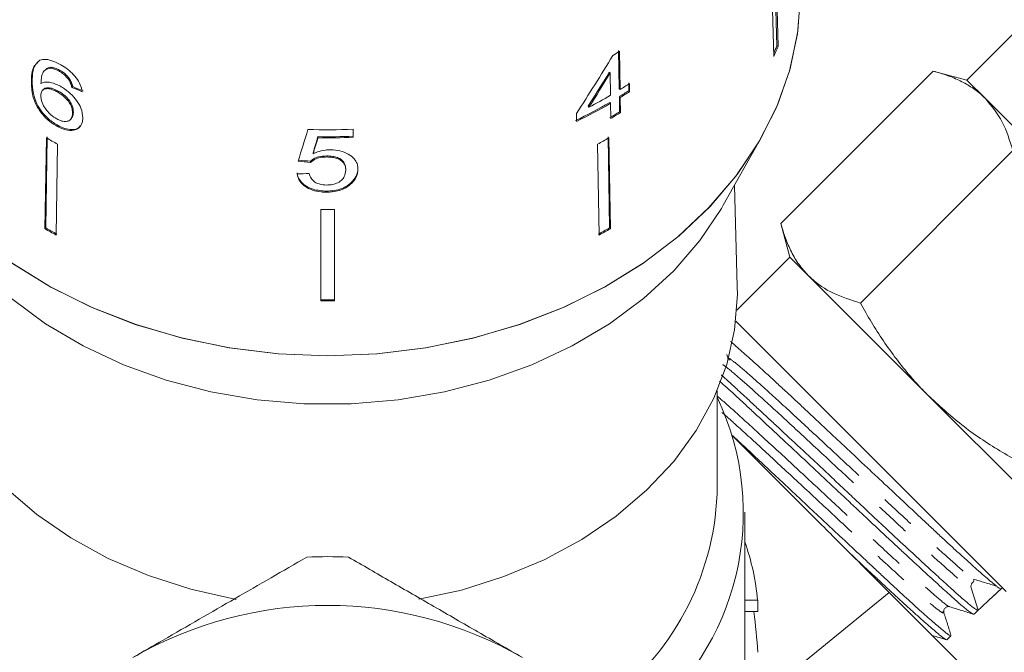
# Model space of a CAD drawing. Units: millimetres. Extents: x -48 to 620, y 0 to 333.
# Drawn here: x 346 to 382, y 234 to 257 of the extents above; entities that cross this region are included whole.
import ezdxf

# ---------------------------------------------------------------- set-up
doc = ezdxf.new("R2010")
doc.units = ezdxf.units.MM
doc.linetypes.add('PHANTOM', pattern=[12.7, 6.35, -1.27, 1.27, -1.27, 1.27, -1.27])

msp = doc.modelspace()

# ---------------------------------------------------------------- linework, layer by layer
at = {"color": 7, "linetype": 'Continuous', "lineweight": 15}
for p, q in [((373.612, 256.197), (373.532, 259.314)), ((373.577, 259.419), (373.66, 256.185)), ((373.422, 259.055), (373.505, 255.821)), ((382.215, 256.738), (380.447, 254.97)), ((367.927, 256.034), (367.949, 254.66)), ((367.978, 254.629), (367.957, 256.003)), ((373.66, 256.185), (373.612, 256.197)), ((347.122, 255.687), (347.015, 255.585)), ((347.308, 255.329), (347.279, 255.298)), ((347.498, 255.397), (347.528, 255.428)), ((347.802, 255.296), (347.831, 255.327)), ((367.62, 255.227), (367.591, 255.258)), ((367.62, 255.227), (367.633, 254.422)), ((373.759, 249.814), (379.239, 255.294)), ((380.447, 254.97), (379.239, 255.294)), ((346.816, 254.931), (346.846, 254.962)), ((348.146, 255), (348.175, 255.031)), ((368.288, 254.873), (368.292, 254.587)), ((381.11, 254.307), (380.447, 254.97)), ((347.241, 254.628), (347.212, 254.597)), ((347.731, 254.555), (347.761, 254.586)), ((348.274, 254.704), (348.304, 254.735)), ((367.978, 254.629), (367.949, 254.66)), ((368.322, 254.556), (368.292, 254.587)), ((368.322, 254.556), (368.317, 254.842)), ((367.637, 254.136), (367.608, 254.167)), ((367.637, 254.136), (367.646, 253.592)), ((367.953, 254.373), (367.962, 253.829)), ((367.983, 254.342), (367.953, 254.373)), ((367.991, 253.798), (367.983, 254.342)), ((385.397, 250.02), (381.11, 254.307)), ((348.297, 253.78), (348.326, 253.811)), ((366.861, 253.999), (366.831, 254.03)), ((367.991, 253.798), (367.962, 253.829)), ((348.225, 253.553), (348.254, 253.584)), ((366.407, 253.773), (366.411, 253.487)), ((347.753, 253.301), (347.783, 253.332)), ((358.381, 252.914), (358.381, 253.201)), ((347.354, 252.893), (347.303, 249.625)), ((347.333, 249.656), (347.384, 252.924)), ((357.118, 252.897), (357.118, 252.936)), ((367.599, 249.656), (367.548, 252.924)), ((367.577, 252.893), (367.629, 249.625)), ((371.69, 250.476), (373.067, 252.912)), ((347.759, 252.668), (347.708, 249.4)), ((367.173, 252.668), (367.224, 249.4)), ((376.617, 246.956), (382.097, 252.436)), ((356.847, 252.012), (356.847, 252.05)), ((356.944, 252.32), (356.944, 252.358)), ((357.432, 252.205), (357.432, 252.243)), ((358.118, 251.73), (358.118, 251.768)), ((357.427, 250.94), (357.427, 250.978)), ((358.294, 251.228), (358.294, 251.266)), ((372.191, 247.54), (372.092, 251.187)), ((357.216, 250.314), (357.216, 247.033)), ((357.716, 250.314), (357.716, 247.033)), ((347.303, 249.625), (347.333, 249.656)), ((367.629, 249.625), (367.599, 249.656)), ((373.759, 249.814), (374.083, 248.606)), ((374.083, 248.606), (372.173, 246.696)), ((374.746, 247.943), (374.083, 248.606)), ((379.033, 243.656), (374.746, 247.943)), ((372.137, 246.309), (381.861, 236.585)), ((371.819, 245.103), (371.869, 244.944)), ((371.466, 240.088), (371.466, 243.801)), ((383.319, 239.37), (379.033, 243.656)), ((372.466, 232.394), (372.466, 239.445)), ((372.926, 232.704), (377.648, 236.556)), ((380.598, 236.719), (380.853, 235.911)), ((381.237, 236.271), (381.676, 236.683)), ((381.676, 236.683), (381.721, 236.725)), ((372.926, 236.273), (372.466, 236.273)), ((372.926, 236.273), (372.926, 235.865)), ((372.926, 235.865), (372.466, 235.865)), ((380.703, 235.77), (380.853, 235.911)), ((379.724, 234.852), (379.874, 234.993))]:
    msp.add_line(p, q, dxfattribs=at)
at = {"color": 7, "linetype": 'Continuous', "lineweight": 15, "flags": 128}
for points in [[(374.462, 258.357), (374.466, 258.086), (374.373, 256.725), (374.094, 255.378), (373.634, 254.062), (372.996, 252.789), (372.188, 251.574), (371.219, 250.431), (370.099, 249.372), (368.841, 248.408), (367.458, 247.55), (365.966, 246.808), (364.38, 246.189), (362.719, 245.7), (361, 245.348), (359.243, 245.134), (357.466, 245.063), (355.689, 245.134), (353.931, 245.348), (352.213, 245.7), (350.551, 246.189), (348.966, 246.808), (347.474, 247.55), (346.091, 248.408)], [(374.462, 258.357), (374.465, 257.99), (374.36, 256.636), (374.072, 255.297), (373.603, 253.989), (372.959, 252.725), (372.146, 251.519), (371.175, 250.385), (370.055, 249.334), (368.798, 248.378), (367.418, 247.528), (365.93, 246.792), (364.35, 246.179), (362.695, 245.695), (360.984, 245.345), (359.235, 245.134), (357.466, 245.063), (355.697, 245.134), (353.948, 245.345), (352.236, 245.695), (350.582, 246.179), (349.002, 246.792), (347.514, 247.528), (346.134, 248.378)], [(371.69, 250.476), (371.623, 250.359), (370.847, 249.201), (369.911, 248.115), (368.825, 247.114), (367.602, 246.211), (366.258, 245.415), (364.808, 244.736), (363.27, 244.184), (361.662, 243.763), (360.004, 243.48), (358.315, 243.337), (356.616, 243.337), (354.928, 243.48), (353.269, 243.763), (351.662, 244.184), (350.123, 244.736), (348.674, 245.415), (347.329, 246.211), (346.107, 247.114), (345.021, 248.115), (344.084, 249.201), (343.309, 250.359), (343.241, 250.476)], [(354.183, 236.306), (354.132, 236.315), (352.547, 236.67), (351.023, 237.159), (349.581, 237.776), (348.238, 238.512), (347.011, 239.359), (345.915, 240.305), (344.964, 241.34), (344.171, 242.45), (343.545, 243.621), (343.094, 244.838), (342.824, 246.086), (342.737, 247.349), (342.741, 247.54)], [(372.191, 247.54), (372.194, 247.261), (372.095, 245.998), (371.812, 244.752), (371.349, 243.537), (370.711, 242.37), (369.906, 241.265), (368.945, 240.236), (367.84, 239.296), (366.604, 238.457), (365.253, 237.729), (363.804, 237.121), (362.276, 236.641), (360.75, 236.307)]]:
    msp.add_lwpolyline(points, dxfattribs=at)
at = {"color": 7, "linetype": 'Continuous', "lineweight": 15}
for centre, radius, start, end in [((359.102, 270.44), 16.936, 300.5715, 301.5245), ((363.495, 260.273), 10.907, 336.5759, 338.0539), ((363.489, 260.284), 10.965, 335.9818, 338.0495), ((359.243, 268.575), 16.66, 301.5241, 302.9021), ((359.246, 268.868), 16.704, 301.518, 302.8923), ((359.247, 268.589), 16.712, 301.5169, 302.8906), ((358.738, 269.441), 17.663, 295.6442, 300.1446), ((358.742, 269.455), 17.715, 295.6544, 300.1415), ((358.833, 269.568), 17.517, 297.2764, 300.1552), ((359.078, 268.314), 16.992, 300.1642, 301.5221), ((359.082, 268.328), 17.044, 300.161, 301.5148), ((357.466, 275.085), 21.903, 268.152, 272.3936), ((356.051, 268.043), 17.469, 240.1421, 241.6605), ((357.466, 274.78), 21.847, 269.0865, 272.3997), ((357.466, 274.807), 21.912, 269.0892, 272.3925), ((358.88, 268.043), 17.469, 298.3395, 299.8579), ((357.466, 272.321), 22.009, 269.3492, 270.6508), ((356.044, 264.854), 17.559, 240.146, 241.6566), ((356.048, 264.84), 17.508, 240.1437, 241.6588), ((358.883, 264.84), 17.508, 298.3412, 299.8563), ((358.888, 264.854), 17.559, 298.3434, 299.854), ((357.466, 269.128), 22.058, 269.3506, 270.6494), ((357.466, 269.154), 22.123, 269.3525, 270.6475), ((362.792, 239.416), 9.618, 307.54, 25.5935), ((353.042, 240.367), 9.58, 181.668, 235.0169), ((361.674, 240.483), 9.799, 305.636, 357.6892), ((363.897, 235.399), 9.07, 5.5285, 19.1523), ((357.466, 222.09), 15.75, 87.266, 92.734), ((380.773, 236.774), 0.183, 133.144, 197.5281), ((357.466, 222.09), 14, 60, 120)]:
    msp.add_arc(centre, radius, start, end, dxfattribs=at)
for centre, major_axis, ratio, start_param, end_param in [((357.158, 265.151), (11.446, 23.176), 0.530751, 4.473921, 4.570432), ((357.159, 264.701), (11.42, 23.123), 0.53076, 4.506041, 4.562648), ((357.158, 264.699), (11.454, 23.192), 0.53076, 4.506148, 4.562586), ((357.442, 265.434), (16.748, 1.843), 0.724119, 4.055699, 4.081832), ((357.442, 265.434), (16.698, 1.837), 0.724119, 4.055847, 4.082058), ((355.995, 263.583), (16.466, 55.653), 0.06433, 4.522855, 4.543669), ((355.969, 262), (16.47, 56.584), 0.06233, 4.559325, 4.569669), ((355.965, 261.986), (16.52, 56.754), 0.06233, 4.559417, 4.56973), ((357.495, 264.843), (16.654, -2.555), 0.758561, 4.76344, 4.789607), ((357.495, 264.843), (16.704, -2.563), 0.758561, 4.763627, 4.789716), ((357.437, 264.531), (16.712, 2.564), 0.758561, 4.532799, 4.558873), ((721.476, 586.133), (413.104, 413.143), 0.021106, 3.722212, 3.725716), ((357.966, 233.048), (0, 18.521), 0.809888, 4.785563, 4.865085)]:
    msp.add_ellipse(centre, major_axis=major_axis, ratio=ratio, start_param=start_param, end_param=end_param, dxfattribs=at)
for points, knots in [([(346.846, 254.962), (346.85, 255.042), (346.857, 255.203), (346.896, 255.448), (346.993, 255.555), (347.047, 255.615)], [0, 0, 0, 0, 0.310221, 0.620765, 1, 1, 1, 1]), ([(347.83, 255.541), (347.762, 255.575), (347.592, 255.661), (347.332, 255.734), (347.191, 255.702), (347.122, 255.687)], [0, 0, 0, 0, 0.252094, 0.631937, 1, 1, 1, 1]), ([(346.925, 255.501), (346.897, 255.431), (346.829, 255.264), (346.821, 255.053), (346.816, 254.931)], [0, 0, 0, 0, 0.420061, 1, 1, 1, 1]), ([(347.161, 254.842), (347.165, 254.909), (347.172, 255.042), (347.213, 255.221), (347.313, 255.356), (347.436, 255.383), (347.498, 255.397)], [0, 0, 0, 0, 0.251979, 0.497514, 0.745265, 1, 1, 1, 1]), ([(347.528, 255.428), (347.449, 255.416), (347.358, 255.401), (347.32, 255.333), (347.314, 255.324)], [0, 0, 0, 0, 0.86092, 1, 1, 1, 1]), ([(347.498, 255.397), (347.522, 255.394), (347.569, 255.388), (347.669, 255.36), (347.749, 255.322), (347.802, 255.296)], [0, 0, 0, 0, 0.251367, 0.503386, 1, 1, 1, 1]), ([(347.831, 255.327), (347.805, 255.341), (347.751, 255.368), (347.646, 255.409), (347.575, 255.42), (347.528, 255.428)], [0, 0, 0, 0, 0.251362, 0.503392, 1, 1, 1, 1]), ([(347.802, 255.296), (347.834, 255.278), (347.917, 255.23), (348.041, 255.129), (348.113, 255.041), (348.146, 255)], [0, 0, 0, 0, 0.251787, 0.653428, 1, 1, 1, 1]), ([(348.645, 254.553), (348.62, 254.659), (348.578, 254.839), (348.391, 255.11), (348.176, 255.321), (347.979, 255.459), (347.864, 255.522), (347.83, 255.541)], [0, 0, 0, 0, 0.30002, 0.504882, 0.709921, 0.914424, 1, 1, 1, 1]), ([(348.175, 255.031), (348.152, 255.061), (348.092, 255.136), (347.972, 255.244), (347.877, 255.3), (347.831, 255.327)], [0, 0, 0, 0, 0.251782, 0.642196, 1, 1, 1, 1]), ([(381.11, 254.307), (381.076, 254.34), (380.929, 254.483), (380.639, 254.706), (380.214, 254.948), (379.748, 255.146), (379.409, 255.244), (379.239, 255.294)], [0, 0, 0, 0, 0.070046, 0.299805, 0.530826, 0.765023, 1, 1, 1, 1]), ([(346.816, 254.931), (346.821, 254.758), (346.829, 254.493), (346.977, 254.069), (347.194, 253.745), (347.466, 253.474), (347.659, 253.358), (347.753, 253.301)], [0, 0, 0, 0, 0.333171, 0.511425, 0.69156, 0.850298, 1, 1, 1, 1]), ([(347.783, 253.332), (347.667, 253.404), (347.453, 253.536), (347.187, 253.824), (346.984, 254.147), (346.857, 254.548), (346.85, 254.807), (346.846, 254.962)], [0, 0, 0, 0, 0.184458, 0.341069, 0.49745, 0.700354, 1, 1, 1, 1]), ([(347.834, 254.759), (347.735, 254.805), (347.534, 254.896), (347.301, 254.911), (347.201, 254.862), (347.161, 254.842)], [0, 0, 0, 0, 0.372634, 0.747984, 1, 1, 1, 1]), ([(348.146, 255), (348.163, 254.975), (348.196, 254.924), (348.241, 254.823), (348.261, 254.752), (348.274, 254.704)], [0, 0, 0, 0, 0.2519341, 0.5044003, 1, 1, 1, 1]), ([(348.304, 254.735), (348.298, 254.759), (348.285, 254.807), (348.251, 254.905), (348.206, 254.981), (348.175, 255.031)], [0, 0, 0, 0, 0.252015, 0.504354, 1, 1, 1, 1]), ([(347.155, 254.417), (347.161, 254.472), (347.172, 254.57), (347.266, 254.648), (347.399, 254.67), (347.562, 254.639), (347.68, 254.58), (347.731, 254.555)], [0, 0, 0, 0, 0.234474, 0.423037, 0.610973, 0.830748, 1, 1, 1, 1]), ([(347.761, 254.586), (347.69, 254.62), (347.547, 254.689), (347.373, 254.697), (347.269, 254.672), (347.247, 254.629), (347.244, 254.625)], [0, 0, 0, 0, 0.3305835, 0.6637896, 0.9646186, 1, 1, 1, 1]), ([(347.731, 254.555), (347.814, 254.505), (347.953, 254.421), (348.123, 254.249), (348.231, 254.086), (348.291, 253.924), (348.295, 253.829), (348.297, 253.78)], [0, 0, 0, 0, 0.263875, 0.444978, 0.625792, 0.810223, 1, 1, 1, 1]), ([(348.326, 253.811), (348.321, 253.886), (348.311, 254.01), (348.206, 254.209), (348.072, 254.368), (347.914, 254.496), (347.809, 254.557), (347.761, 254.586)], [0, 0, 0, 0, 0.287318, 0.473469, 0.659713, 0.842469, 1, 1, 1, 1]), ([(348.668, 253.61), (348.658, 253.724), (348.639, 253.919), (348.453, 254.233), (348.224, 254.493), (348, 254.666), (347.869, 254.74), (347.834, 254.759)], [0, 0, 0, 0, 0.295233, 0.503865, 0.712054, 0.923994, 1, 1, 1, 1]), ([(347.73, 253.574), (347.657, 253.618), (347.526, 253.7), (347.362, 253.874), (347.237, 254.07), (347.164, 254.261), (347.157, 254.373), (347.155, 254.417)], [0, 0, 0, 0, 0.223173, 0.405248, 0.586975, 0.8368, 1, 1, 1, 1]), ([(382.097, 252.436), (381.988, 252.792), (381.769, 253.509), (381.331, 254.04), (381.11, 254.307)], [0, 0, 0, 0, 0.495458, 1, 1, 1, 1]), ([(348.248, 253.59), (348.266, 253.609), (348.318, 253.664), (348.323, 253.753), (348.326, 253.811)], [0, 0, 0, 0, 0.3435531, 1, 1, 1, 1]), ([(348.297, 253.78), (348.29, 253.714), (348.278, 253.601), (348.176, 253.501), (348.039, 253.47), (347.88, 253.499), (347.776, 253.551), (347.73, 253.574)], [0, 0, 0, 0, 0.274873, 0.470177, 0.66581, 0.852516, 1, 1, 1, 1]), ([(347.753, 253.301), (347.857, 253.253), (348.064, 253.157), (348.335, 253.147), (348.54, 253.244), (348.65, 253.407), (348.663, 253.553), (348.668, 253.61)], [0, 0, 0, 0, 0.211101, 0.423725, 0.610126, 0.850056, 1, 1, 1, 1]), ([(348.567, 253.32), (348.535, 253.285), (348.462, 253.207), (348.264, 253.176), (348.026, 253.214), (347.861, 253.294), (347.783, 253.332)], [0, 0, 0, 0, 0.21609, 0.486557, 0.756476, 1, 1, 1, 1]), ([(357.553, 252.464), (357.497, 252.461), (357.339, 252.455), (357.128, 252.403), (356.994, 252.343), (356.944, 252.32)], [0, 0, 0, 0, 0.251834, 0.716617, 1, 1, 1, 1]), ([(358.556, 251.765), (358.552, 251.819), (358.545, 251.931), (358.462, 252.11), (358.282, 252.282), (358.003, 252.416), (357.739, 252.461), (357.59, 252.463), (357.553, 252.464)], [0, 0, 0, 0, 0.150929, 0.307045, 0.518845, 0.730661, 0.933277, 1, 1, 1, 1]), ([(357.432, 252.243), (357.333, 252.238), (357.158, 252.23), (356.961, 252.146), (356.882, 252.079), (356.847, 252.05)], [0, 0, 0, 0, 0.426092, 0.751773, 1, 1, 1, 1]), ([(356.847, 252.012), (356.911, 252.061), (357.019, 252.144), (357.239, 252.199), (357.37, 252.203), (357.432, 252.205)], [0, 0, 0, 0, 0.430004, 0.728642, 1, 1, 1, 1]), ([(358.118, 251.768), (358.11, 251.842), (358.098, 251.961), (357.979, 252.103), (357.831, 252.189), (357.64, 252.236), (357.505, 252.24), (357.432, 252.243)], [0, 0, 0, 0, 0.293416, 0.470193, 0.648223, 0.80761, 1, 1, 1, 1]), ([(357.432, 252.205), (357.486, 252.203), (357.597, 252.2), (357.765, 252.171), (357.919, 252.108), (358.034, 252.008), (358.106, 251.879), (358.114, 251.782), (358.118, 251.73)], [0, 0, 0, 0, 0.142501, 0.289656, 0.45248, 0.615186, 0.79096, 1, 1, 1, 1]), ([(358.118, 251.73), (358.11, 251.652), (358.096, 251.523), (357.966, 251.359), (357.798, 251.253), (357.605, 251.204), (357.483, 251.2), (357.43, 251.198)], [0, 0, 0, 0, 0.29751, 0.49283, 0.689245, 0.866006, 1, 1, 1, 1]), ([(358.556, 251.803), (358.553, 251.756), (358.547, 251.661), (358.486, 251.473), (358.371, 251.349), (358.294, 251.266)], [0, 0, 0, 0, 0.251354, 0.503142, 1, 1, 1, 1]), ([(358.294, 251.228), (358.335, 251.268), (358.454, 251.385), (358.543, 251.573), (358.552, 251.713), (358.556, 251.765)], [0, 0, 0, 0, 0.251585, 0.7279152, 1, 1, 1, 1]), ([(357.427, 250.978), (357.263, 250.989), (356.99, 251.008), (356.67, 251.162), (356.472, 251.342), (356.388, 251.51), (356.37, 251.61), (356.365, 251.638)], [0, 0, 0, 0, 0.3059899, 0.5091532, 0.71205, 0.9195039, 1, 1, 1, 1]), ([(356.365, 251.6), (356.388, 251.511), (356.43, 251.348), (356.64, 251.143), (356.909, 251.005), (357.188, 250.947), (357.361, 250.942), (357.427, 250.94)], [0, 0, 0, 0, 0.254409, 0.46291, 0.671624, 0.875716, 1, 1, 1, 1]), ([(357.43, 251.198), (357.35, 251.203), (357.212, 251.21), (357.038, 251.277), (356.904, 251.381), (356.834, 251.499), (356.811, 251.583), (356.803, 251.611)], [0, 0, 0, 0, 0.243779, 0.423185, 0.602424, 0.865279, 1, 1, 1, 1]), ([(358.294, 251.266), (358.209, 251.202), (358.036, 251.073), (357.713, 250.988), (357.507, 250.981), (357.427, 250.978)], [0, 0, 0, 0, 0.377938, 0.758935, 1, 1, 1, 1]), ([(357.427, 250.94), (357.561, 250.947), (357.808, 250.961), (358.107, 251.079), (358.238, 251.183), (358.294, 251.228)], [0, 0, 0, 0, 0.400671, 0.739618, 1, 1, 1, 1]), ([(373.759, 249.814), (373.811, 249.635), (373.916, 249.278), (374.132, 248.784), (374.398, 248.328), (374.63, 248.072), (374.746, 247.943)], [0, 0, 0, 0, 0.247269, 0.495363, 0.746874, 1, 1, 1, 1]), ([(374.746, 247.943), (374.78, 247.91), (375.041, 247.657), (375.621, 247.27), (376.283, 247.062), (376.617, 246.956)], [0, 0, 0, 0, 0.07008, 0.530779, 1, 1, 1, 1]), ([(376.617, 246.956), (376.747, 246.726), (377.009, 246.265), (377.439, 245.593), (377.904, 244.941), (378.336, 244.407), (378.715, 243.981), (378.927, 243.765), (379.033, 243.656)], [0, 0, 0, 0, 0.1935762, 0.3875194, 0.5829028, 0.778942, 0.8893957, 1, 1, 1, 1]), ([(381.675, 236.682), (381.669, 236.681), (381.65, 236.68), (381.572, 236.733), (381.443, 236.833), (381.308, 236.946), (381.117, 237.109), (380.889, 237.308), (380.629, 237.539), (380.361, 237.781), (380.064, 238.051), (379.744, 238.345), (379.406, 238.659), (379.051, 238.991), (378.674, 239.344), (378.283, 239.71), (377.884, 240.084), (377.476, 240.465), (377.058, 240.856), (376.638, 241.249), (376.221, 241.64), (375.808, 242.027), (375.398, 242.414), (374.996, 242.792), (374.609, 243.155), (374.236, 243.504), (373.875, 243.839), (373.534, 244.154), (373.216, 244.444), (372.922, 244.711), (372.651, 244.955), (372.408, 245.173), (372.199, 245.359), (372.045, 245.494), (371.973, 245.554), (371.949, 245.574)], [0, 0, 0, 0, 0.024702, 0.07443, 0.099491, 0.130296, 0.161332, 0.198997, 0.228739, 0.258688, 0.289287, 0.320111, 0.349866, 0.379828, 0.410442, 0.441282, 0.471013, 0.500951, 0.53154, 0.562354, 0.592075, 0.622003, 0.652581, 0.683384, 0.713109, 0.743041, 0.773625, 0.804434, 0.834126, 0.864024, 0.894572, 0.925343, 0.95505, 0.984962, 1, 1, 1, 1]), ([(371.616, 244.367), (371.619, 244.365), (371.693, 244.301), (371.864, 244.147), (372.128, 243.908), (372.42, 243.64), (372.732, 243.351), (373.069, 243.038), (373.425, 242.706), (373.798, 242.36), (374.182, 242.002), (374.583, 241.629), (374.991, 241.248), (375.404, 240.861), (375.816, 240.473), (376.233, 240.08), (376.646, 239.69), (377.052, 239.308), (377.448, 238.937), (377.838, 238.573), (378.289, 238.155), (378.786, 237.697), (379.214, 237.304), (379.602, 236.948), (379.95, 236.632), (380.237, 236.376), (380.441, 236.201), (380.582, 236.084), (380.702, 235.991), (380.789, 235.931), (380.838, 235.906), (380.849, 235.91), (380.853, 235.911)], [0, 0, 0, 0, 0.001484, 0.03409, 0.067171, 0.099195, 0.131442, 0.164036, 0.197104, 0.229152, 0.261423, 0.294042, 0.327135, 0.359199, 0.391488, 0.424125, 0.457238, 0.489291, 0.521567, 0.55419, 0.587287, 0.638937, 0.69113, 0.717446, 0.769075, 0.821247, 0.847552, 0.879655, 0.911983, 0.944658, 0.97781, 1, 1, 1, 1]), ([(380.679, 235.776), (380.674, 235.776), (380.658, 235.778), (380.571, 235.836), (380.438, 235.938), (380.255, 236.089), (380.006, 236.307), (379.595, 236.677), (379.051, 237.175), (378.501, 237.681), (378.021, 238.124), (377.519, 238.59), (376.99, 239.085), (376.448, 239.596), (375.898, 240.115), (375.21, 240.763), (374.531, 241.397), (374.002, 241.89), (373.488, 242.368), (373.003, 242.819), (372.558, 243.233), (372.145, 243.615), (371.793, 243.938), (371.603, 244.104), (371.555, 244.146)], [0, 0, 0, 0, 0.0151705, 0.0595371, 0.1044607, 0.1293772, 0.1796793, 0.2394141, 0.3058904, 0.3722978, 0.4063702, 0.4406929, 0.5071164, 0.541197, 0.5755285, 0.6419475, 0.7083001, 0.7423444, 0.7766387, 0.8430076, 0.8770602, 0.9113636, 0.9777251, 1, 1, 1, 1]), ([(379.033, 243.656), (379.433, 243.287), (380.241, 242.542), (381.383, 241.781), (382.098, 241.374), (382.332, 241.241)], [0, 0, 0, 0, 0.398264, 0.802716, 1, 1, 1, 1]), ([(372.002, 242.207), (372.106, 242.111), (372.323, 241.912), (372.675, 241.585), (373.053, 241.231), (373.443, 240.864), (373.842, 240.489), (374.246, 240.109), (374.659, 239.721), (375.074, 239.333), (375.486, 238.947), (375.893, 238.568), (376.297, 238.191), (376.689, 237.824), (377.067, 237.47), (377.428, 237.133), (377.776, 236.809), (378.103, 236.506), (378.407, 236.227), (378.687, 235.973), (378.944, 235.744), (379.172, 235.543), (379.37, 235.372), (379.537, 235.231), (379.672, 235.119), (379.774, 235.041), (379.84, 234.998), (379.872, 234.984), (379.872, 234.994), (379.872, 234.995)], [0, 0, 0, 0, 0.034953, 0.072992, 0.111442, 0.150453, 0.188208, 0.226226, 0.264653, 0.303638, 0.341437, 0.379499, 0.417971, 0.457004, 0.494799, 0.532858, 0.571327, 0.610356, 0.648166, 0.686239, 0.724722, 0.763765, 0.801604, 0.839709, 0.878224, 0.917301, 0.95512, 0.993204, 1, 1, 1, 1]), ([(372.003, 242.2), (372.086, 242.118), (372.539, 241.664), (373.425, 240.778), (374.636, 239.568), (375.755, 238.449), (376.775, 237.429), (377.355, 236.849), (377.648, 236.556)], [0, 0, 0, 0, 0.047705, 0.2614, 0.463019, 0.671784, 0.833946, 1, 1, 1, 1]), ([(379.695, 234.864), (379.694, 234.862), (379.689, 234.856), (379.622, 234.903), (379.492, 235.002), (379.239, 235.213), (378.888, 235.519), (378.549, 235.822), (378.176, 236.16), (377.755, 236.549), (377.295, 236.978), (376.839, 237.404), (376.476, 237.742), (376.247, 237.957)], [0, 0, 0, 0, 0.029497, 0.10038, 0.172297, 0.311391, 0.450889, 0.521695, 0.593533, 0.733065, 0.803889, 0.875747, 1, 1, 1, 1]), ([(350.466, 234.214), (350.829, 234.423), (352.059, 235.134), (354.162, 236.348), (355.86, 237.329), (356.715, 237.822)], [0, 0, 0, 0, 0.172077, 0.583637, 1, 1, 1, 1]), ([(358.217, 237.822), (358.724, 237.529), (359.739, 236.943), (361.292, 236.046), (362.87, 235.136), (363.933, 234.522), (364.466, 234.214)], [0, 0, 0, 0, 0.247634, 0.496022, 0.747357, 1, 1, 1, 1]), ([(380.647, 236.907), (380.67, 236.926), (380.699, 236.951), (380.687, 236.981), (380.685, 236.988)], [0, 0, 0, 0, 0.7764606, 1, 1, 1, 1]), ([(380.67, 237.036), (380.812, 236.994), (381.094, 236.908), (381.377, 236.822), (381.518, 236.779)], [0, 0, 0, 0, 0.499983, 1, 1, 1, 1]), ([(377.648, 236.556), (377.969, 236.235), (378.624, 235.58), (379.4, 234.804), (380.004, 234.2), (380.537, 233.667), (380.684, 233.52), (380.774, 233.43)], [0, 0, 0, 0, 0.190432, 0.388241, 0.554569, 0.725582, 1, 1, 1, 1]), ([(379.618, 235.83), (379.614, 235.855), (379.605, 235.905), (379.655, 236.002), (379.752, 236.052), (379.803, 236.043), (379.827, 236.039)], [0, 0, 0, 0, 0.247045, 0.499953, 0.752894, 1, 1, 1, 1]), ([(379.877, 235.004), (379.834, 235.141), (379.747, 235.417), (379.661, 235.692), (379.618, 235.83)], [0, 0, 0, 0, 0.5000835, 1, 1, 1, 1]), ([(379.827, 236.039), (379.971, 235.994), (380.259, 235.904), (380.547, 235.813), (380.691, 235.768)], [0, 0, 0, 0, 0.499918, 1, 1, 1, 1]), ([(379.188, 235.016), (379.221, 235.005), (379.398, 234.95), (379.575, 234.894), (379.719, 234.849)], [0, 0, 0, 0, 0.186656, 1, 1, 1, 1])]:
    msp.add_open_spline(points, degree=3, knots=knots, dxfattribs=at)
at = {"color": 8, "linetype": 'PHANTOM', "lineweight": 0}
for points, knots in [([(371.91, 244.903), (371.898, 244.93), (371.861, 245.009), (372.154, 244.786), (372.743, 244.281), (373.628, 243.48), (374.702, 242.49), (375.9, 241.376), (377.133, 240.227), (378.304, 239.139), (379.343, 238.183), (380.125, 237.485), (380.578, 237.095), (380.655, 237.053), (380.67, 237.045)], [0, 0, 0, 0, 0.048517, 0.141224, 0.233897, 0.326602, 0.419397, 0.512158, 0.60495, 0.697833, 0.790681, 0.883504, 0.976407, 1, 1, 1, 1]), ([(371.67, 244.722), (371.669, 244.724), (371.658, 244.765), (371.94, 244.541), (372.515, 244.049), (373.406, 243.242), (374.48, 242.252), (375.679, 241.137), (376.911, 239.988), (378.083, 238.9), (379.117, 237.95), (379.912, 237.238), (380.457, 236.777), (380.551, 236.739), (380.598, 236.719)], [0, 0, 0, 0, 0.005566, 0.095864, 0.186128, 0.276422, 0.366805, 0.457155, 0.547535, 0.638004, 0.728438, 0.818848, 0.909336, 1, 1, 1, 1]), ([(371.466, 243.611), (371.506, 243.578), (371.698, 243.422), (372.329, 242.854), (373.301, 241.965), (374.461, 240.89), (375.679, 239.755), (376.883, 238.635), (377.969, 237.633), (378.875, 236.81), (379.504, 236.265), (379.807, 236.022), (379.806, 236.056), (379.805, 236.061)], [0, 0, 0, 0, 0.028211, 0.134134, 0.240017, 0.345937, 0.45196, 0.557945, 0.663965, 0.77009, 0.876175, 0.982296, 1, 1, 1, 1]), ([(371.642, 243.027), (371.795, 242.892), (372.189, 242.544), (373.089, 241.717), (374.236, 240.654), (375.458, 239.515), (376.661, 238.397), (377.747, 237.394), (378.648, 236.577), (379.288, 236.021), (379.614, 235.769), (379.591, 235.838), (379.582, 235.865)], [0, 0, 0, 0, 0.068743, 0.1761061, 0.2835058, 0.3910111, 0.4984766, 0.6059786, 0.7135863, 0.8211541, 0.9287585, 1, 1, 1, 1])]:
    msp.add_open_spline(points, degree=3, knots=knots, dxfattribs=at)

doc.saveas('drawing.dxf')
